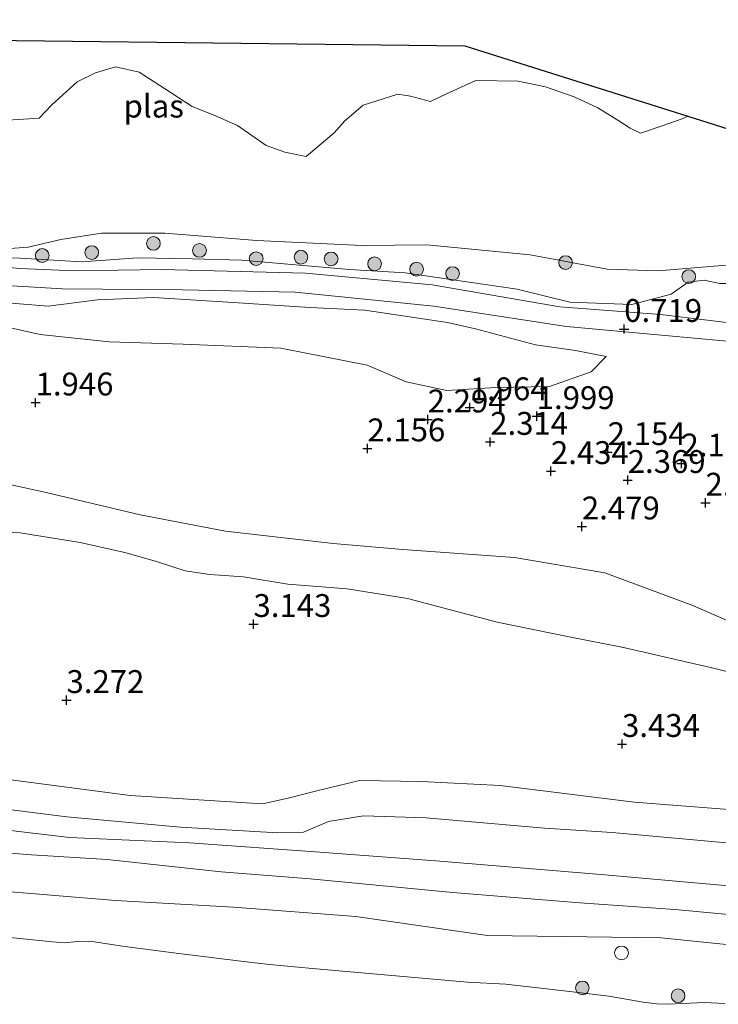
# Model space of a CAD drawing. Units: metres. Extents: x 120000 to 130008, y 412500 to 418751.
# Drawn here: x 120425 to 120501, y 414820 to 414928 of the extents above; entities that cross this region are included whole.
import ezdxf
from ezdxf.enums import TextEntityAlignment as Align

# ---------------------------------------------------------------- set-up
doc = ezdxf.new("R2010")
doc.units = ezdxf.units.M
doc.layers.get('0').update_dxf_attribs({"lineweight": 25})
for name, color, linetype, lineweight in [('B-ME-GR-BOMENSTRUIKEN-GV-B6', 93, 'Continuous', 18), ('B-ME-GR-BOOM-S-B1', 93, 'Continuous', 18), ('B-ME-GW-KRUINLIJN-L-B1', 93, 'Continuous', 18), ('B-ME-GW-TEENLIJN-L-B1', 93, 'Continuous', 18), ('B-ME-IE-GRASLAND-GV-B6', 93, 'Continuous', 18), ('B-ME-IE-GRONDWERKLIJN-GROND_INGERICHT-GV-B6', 253, 'Continuous', 18), ('B-ME-IE-INRICHTINGSELEMENT-S-B1', 253, 'Continuous', 18), ('B-ME-OB-BEKLEDING-GV-B6', 253, 'Continuous', 18), ('B-ME-OB-WATERLIJN-L-B1', 133, 'OB-WATERLIJN', 18), ('B-ME-OG-WATER-GV-B6', 153, 'Continuous', 18), ('B-ME-VH-VERH_SOORT-HALF_VERHARDING-GV-B6', 8, 'IE-TERREINAFSCHEIDING-NATUURLIJK-HOUTWAL', 18)]:
    doc.layers.add(name, color=color, linetype=linetype, lineweight=lineweight)
doc.layers.add('B-ME-GW-HOOGTEPUNT-S-B1', color=10, linetype='Continuous')
doc.layers.add('B-ME-KG-KADASTRAAL-OPNAMEDTMGRENS-L-B1', color=10, linetype='Continuous')
doc.styles.add('NLCS-ISO', font='NLCS-ISO.TTF')
doc.linetypes.add('IE-TERREINAFSCHEIDING-NATUURLIJK-HOUTWAL', pattern='A,7,-1.5,[67,NLCS.SHX,S=0.75,R=45,X=0,Y=0],-1.5,7,-1.5,[70,NLCS.SHX,S=0.75,R=0,X=0,Y=0],-1.5', length=20)
doc.linetypes.add('OB-WATERLIJN', pattern='A,10,[32,NLCS.SHX,S=2,R=0,X=0,Y=0],-12', length=22)

# ---------------------------------------------------------------- blocks, each defined once
blk = doc.blocks.new('hoogtepunt')
for p, q in [((-0.5, 0), (0.5, 0)), ((0, 0.5), (0, -0.5))]:
    blk.add_line(p, q)
blk = doc.blocks.new('boom')
h = blk.add_hatch(color=256)
edge = h.paths.add_edge_path()
edge.add_arc((0, 0), 0.75, 0, 360)
blk.add_circle((0, 0), 0.75)
blk = doc.blocks.new('dtb')
blk.add_circle((0, 0), 0.75)

msp = doc.modelspace()

# ---------------------------------------------------------------- linework, layer by layer
at = {"layer": 'B-ME-GR-BOMENSTRUIKEN-GV-B6'}
for points in [[(120422.974, 414916.826, -0.204), (120426.965, 414917.051, -0.204), (120428.344, 414918.533, -0.204), (120431.121, 414921.035, -0.204), (120433.127, 414922.014, -0.204), (120435.314, 414922.673, -0.204), (120437.921, 414922.08, -0.204), (120440.699, 414920.302, -0.204), (120443.719, 414918.355, -0.204), (120446.196, 414917.363, -0.204), (120448.666, 414916.27, -0.204), (120451.82, 414914.058, -0.204), (120453.859, 414913.353, -0.204), (120456.169, 414912.882, -0.204), (120459.257, 414915.465, -0.204), (120460.42, 414916.758, -0.204), (120462.429, 414918.5, -0.204), (120466.234, 414919.706, -0.204), (120467.592, 414919.457, -0.204), (120469.794, 414918.892, -0.204), (120471.536, 414919.736, -0.204), (120474.747, 414921.189, -0.204), (120479.378, 414921.114, -0.204), (120482.391, 414920.492, -0.204), (120485.524, 414919.402, -0.204), (120488.088, 414918.201, -0.204), (120490.38, 414916.764, -0.204), (120491.647, 414915.96, -0.204), (120492.781, 414915.421, -0.204), (120495.131, 414916.221, -0.204), (120497.325, 414916.982, -0.204), (120497.946, 414917.281, -0.204), (120525.122, 414908.689, -0.204)], [(120504.316, 414901.157, -0.204), (120494.714, 414900.354, -0.204), (120489.124, 414900.539, -0.204), (120480.7, 414902.124, -0.204), (120469.376, 414903.227, -0.204), (120462.322, 414903.148, -0.204), (120450.791, 414903.683, -0.204), (120440.724, 414904.477, -0.204), (120433.8, 414904.472, -0.204), (120429.348, 414903.795, -0.204), (120425.771, 414902.948, -0.204), (120422.273, 414902.7, -0.204)]]:
    msp.add_polyline3d(points, dxfattribs=at)
at = {"layer": 'B-ME-GW-KRUINLIJN-L-B1'}
for points in [[(120419.74, 414901.819, 0.902), (120424.874, 414901.74, 0.917), (120431.638, 414901.335, 0.761), (120437.762, 414901.792, 0.746), (120443.718, 414901.676, 0.755), (120449.158, 414901.537, 0.788), (120460.946, 414900.523, 0.842), (120467.011, 414900.159, 0.848), (120479.263, 414898.352, 0.722), (120485.041, 414896.951, 0.788), (120491.817, 414896.703, 0.785), (120496.125, 414897.809, 0.785), (120497.988, 414899.119, 0.734), (120499.733, 414899.356, 0.731), (120501.434, 414898.977, 0.731), (120504.992, 414898.984, 0.671), (120525.936, 414896.423, 0.665), (120535.152, 414895.28, 0.572), (120551.499, 414893.79, 0.572)], [(120489.019, 414890.981, 1.168), (120487.353, 414889.315, 1.61), (120482.8, 414887.725, 1.735), (120476.945, 414887.609, 1.792), (120471.587, 414887.292, 1.86), (120467.121, 414888.213, 1.888), (120462.846, 414890.051, 1.796), (120453.426, 414891.893, 1.754), (120442.746, 414892.363, 1.796), (120434.638, 414892.606, 1.769), (120427.067, 414893.414, 1.718), (120418.43, 414895.34, 1.535)], [(120418.907, 414871.959, 3.573), (120424.904, 414871.698, 3.368), (120431.45, 414870.646, 3.687), (120436.505, 414869.524, 3.485), (120439.915, 414868.538, 3.461), (120442.947, 414867.555, 3.97), (120445.658, 414867.174, 4.055), (120449.312, 414866.915, 3.74), (120454.178, 414866.096, 3.58), (120460.671, 414865.581, 3.518), (120467.269, 414864.533, 3.403), (120477.087, 414861.947, 3.302), (120484.957, 414860.33, 3.402), (120490.922, 414859.183, 3.22), (120500.892, 414856.894, 3.242), (120510.865, 414854.387, 3.227), (120519.787, 414852.554, 3.149), (120528.442, 414851.492, 3.11)], [(120544.519, 414830.182, 4.046), (120521.639, 414831.757, 4.07), (120502.39, 414833.092, 4.097), (120488.848, 414834.306, 4.064), (120470.808, 414835.793, 4.085), (120457.665, 414836.791, 4.04), (120443.414, 414837.814, 4.04), (120430.299, 414838.41, 4.187), (120420.106, 414839.58, 4.085), (120407.725, 414840.783, 4.013), (120389.8, 414842.46, 4.01), (120377.949, 414844.052, 4.055), (120361.574, 414845.41, 4.073), (120347.102, 414845.92, 4.154), (120336.517, 414846.921, 4.094), (120322.29, 414848.537, 4.037), (120307.143, 414849.38, 4.076), (120292.615, 414850.821, 4.025), (120276.04, 414852.34, 4.049), (120263.21, 414852.717, 4.013), (120246.234, 414854.542, 4.079), (120236.325, 414856.024, 4.103), (120217.706, 414857.085, 4.115)], [(120410.93, 414843.077, 4.04), (120429.982, 414840.638, 3.986), (120442.448, 414839.524, 3.995), (120453.093, 414838.907, 4.016), (120455.894, 414838.964, 4.094), (120458.616, 414840.154, 4.01), (120462.461, 414840.781, 4.058), (120469.302, 414840.529, 4.073), (120482.253, 414839.425, 4.097), (120489.662, 414838.93, 4.031), (120503.811, 414837.663, 4.04), (120518.037, 414835.72, 4.088), (120528.774, 414835.273, 4.037), (120538.785, 414833.837, 3.977), (120545.042, 414833.378, 3.95)], [(120543.965, 414826.8, 4.083), (120536.43, 414827.049, 4.062), (120524.669, 414827.989, 3.973), (120510.97, 414829.186, 4.034), (120496.526, 414830.509, 3.941), (120486.133, 414831.256, 4.034), (120472.251, 414832.381, 3.974), (120456.616, 414833.883, 3.983), (120446.887, 414834.64, 3.935), (120434.404, 414836.003, 3.974), (120426.127, 414836.486, 4.001), (120418.241, 414837.105, 3.947)]]:
    msp.add_polyline3d(points, dxfattribs=at)
at = {"layer": 'B-ME-GW-TEENLIJN-L-B1'}
for points in [[(120422.51, 414896.94, 1.214), (120427.956, 414896.489, 1.199), (120433.353, 414897.201, 1.025), (120439.486, 414897.436, 0.866), (120448.196, 414896.917, 0.848), (120456.589, 414896.375, 0.767), (120462.614, 414896.052, 0.689), (120471.637, 414894.702, 0.725), (120474.722, 414894.036, 1.044), (120481.278, 414892.273, 1.188), (120485.661, 414891.663, 1.116), (120489.019, 414890.981, 1.168)], [(120528.442, 414851.492, 3.11), (120515.668, 414856.345, 2.837), (120508.169, 414859.531, 2.726), (120498.487, 414863.769, 2.498), (120488.858, 414867.353, 2.471), (120478.987, 414869.022, 2.501), (120466.769, 414869.908, 2.547), (120459.135, 414870.562, 2.508), (120447.353, 414871.882, 2.628), (120438.041, 414873.678, 2.371), (120427.738, 414876.136, 2.319), (120418.709, 414878.106, 2.113)], [(120545.21, 414837.123, 3.41), (120532.829, 414838.612, 3.317), (120518.47, 414839.922, 3.305), (120506.197, 414841.153, 3.203), (120492.081, 414842.266, 3.113), (120477.41, 414844.083, 3.17), (120468.756, 414844.511, 3.236), (120462.009, 414844.613, 3.206), (120457.224, 414843.46, 3.191), (120454.231, 414842.687, 3.134), (120451.413, 414842.066, 3.167), (120436.944, 414842.992, 3.281), (120421.611, 414844.997, 3.269)]]:
    msp.add_polyline3d(points, dxfattribs=at)
at = {"layer": 'B-ME-IE-GRASLAND-GV-B6'}
for points in [[(120422.273, 414902.7, -0.204), (120425.771, 414902.948, -0.204), (120429.348, 414903.795, -0.204), (120433.8, 414904.472, -0.204), (120440.724, 414904.477, -0.204), (120450.791, 414903.683, -0.204), (120462.322, 414903.148, -0.204), (120469.376, 414903.227, -0.204), (120480.7, 414902.124, -0.204), (120489.124, 414900.539, -0.204), (120494.714, 414900.354, -0.204), (120504.316, 414901.157, -0.204)], [(120501.434, 414898.977, 0.731), (120499.733, 414899.356, 0.731), (120497.988, 414899.119, 0.734), (120496.125, 414897.809, 0.785), (120491.817, 414896.703, 0.785), (120485.041, 414896.951, 0.788), (120479.263, 414898.352, 0.722), (120467.011, 414900.159, 0.848), (120460.946, 414900.523, 0.842), (120449.158, 414901.537, 0.788), (120443.718, 414901.676, 0.755), (120437.762, 414901.792, 0.746), (120431.638, 414901.335, 0.761), (120424.874, 414901.74, 0.917), (120419.74, 414901.819, 0.902)]]:
    msp.add_polyline3d(points, dxfattribs=at)
at = {"layer": 'B-ME-IE-GRONDWERKLIJN-GROND_INGERICHT-GV-B6'}
for points in [[(120419.74, 414901.819, 0.902), (120424.874, 414901.74, 0.917), (120431.638, 414901.335, 0.761), (120437.762, 414901.792, 0.746), (120443.718, 414901.676, 0.755), (120449.158, 414901.537, 0.788), (120460.946, 414900.523, 0.842), (120467.011, 414900.159, 0.848), (120479.263, 414898.352, 0.722), (120485.041, 414896.951, 0.788), (120491.817, 414896.703, 0.785), (120496.125, 414897.809, 0.785), (120497.988, 414899.119, 0.734), (120499.733, 414899.356, 0.731), (120501.434, 414898.977, 0.731)], [(120511.268, 414893.617, 0.837), (120494.952, 414895.594, 0.794), (120483.954, 414896.429, 0.84), (120469.962, 414898.852, 0.769), (120456.117, 414900.118, 0.783), (120440.402, 414900.524, 0.938), (120430.837, 414900.365, 1.074), (120424.844, 414900.639, 1.142), (120417.554, 414901.311, 0.97)], [(120420.891, 414898.908, 1.223), (120429.516, 414898.395, 1.119), (120442.653, 414898.275, 0.878), (120454.992, 414898.033, 0.651), (120470.145, 414896.521, 0.77), (120484.685, 414894.288, 0.831), (120505.465, 414892.374, 0.82)], [(120418.43, 414895.34, 1.535), (120427.067, 414893.414, 1.718), (120434.638, 414892.606, 1.769), (120442.746, 414892.363, 1.796), (120453.426, 414891.893, 1.754), (120462.846, 414890.051, 1.796), (120467.121, 414888.213, 1.888), (120471.587, 414887.292, 1.86), (120476.945, 414887.609, 1.792), (120482.8, 414887.725, 1.735), (120487.353, 414889.315, 1.61), (120489.019, 414890.981, 1.168), (120485.661, 414891.663, 1.116), (120481.278, 414892.273, 1.188), (120474.722, 414894.036, 1.044), (120471.637, 414894.702, 0.725), (120462.614, 414896.052, 0.689), (120456.589, 414896.375, 0.767), (120448.196, 414896.917, 0.848), (120439.486, 414897.436, 0.866), (120433.353, 414897.201, 1.025), (120427.956, 414896.489, 1.199), (120422.51, 414896.94, 1.214)], [(120422.51, 414896.94, 1.214), (120427.956, 414896.489, 1.199), (120433.353, 414897.201, 1.025), (120439.486, 414897.436, 0.866), (120448.196, 414896.917, 0.848), (120456.589, 414896.375, 0.767), (120462.614, 414896.052, 0.689), (120471.637, 414894.702, 0.725)], [(120471.637, 414894.702, 0.725), (120474.722, 414894.036, 1.044), (120481.278, 414892.273, 1.188), (120485.661, 414891.663, 1.116), (120489.019, 414890.981, 1.168), (120487.353, 414889.315, 1.61), (120482.8, 414887.725, 1.735), (120476.945, 414887.609, 1.792), (120471.587, 414887.292, 1.86), (120467.121, 414888.213, 1.888), (120462.846, 414890.051, 1.796), (120453.426, 414891.893, 1.754), (120442.746, 414892.363, 1.796), (120434.638, 414892.606, 1.769), (120427.067, 414893.414, 1.718), (120418.43, 414895.34, 1.535)], [(120418.709, 414878.106, 2.113), (120427.738, 414876.136, 2.319), (120438.041, 414873.678, 2.371), (120447.353, 414871.882, 2.628), (120459.135, 414870.562, 2.508), (120466.769, 414869.908, 2.547), (120478.987, 414869.022, 2.501), (120488.858, 414867.353, 2.471), (120498.487, 414863.769, 2.498), (120508.169, 414859.531, 2.726)], [(120508.169, 414859.531, 2.726), (120498.487, 414863.769, 2.498), (120488.858, 414867.353, 2.471), (120478.987, 414869.022, 2.501), (120466.769, 414869.908, 2.547), (120459.135, 414870.562, 2.508), (120447.353, 414871.882, 2.628), (120438.041, 414873.678, 2.371), (120427.738, 414876.136, 2.319), (120418.709, 414878.106, 2.113)], [(120510.865, 414854.387, 3.227), (120500.892, 414856.894, 3.242), (120490.922, 414859.183, 3.22), (120484.957, 414860.33, 3.402), (120477.087, 414861.947, 3.302), (120467.269, 414864.533, 3.403), (120460.671, 414865.581, 3.518), (120454.178, 414866.096, 3.58), (120449.312, 414866.915, 3.74), (120445.658, 414867.174, 4.055), (120442.947, 414867.555, 3.97), (120439.915, 414868.538, 3.461), (120436.505, 414869.524, 3.485), (120431.45, 414870.646, 3.687), (120424.904, 414871.698, 3.368), (120418.907, 414871.959, 3.573)], [(120418.907, 414871.959, 3.573), (120424.904, 414871.698, 3.368), (120431.45, 414870.646, 3.687), (120436.505, 414869.524, 3.485), (120439.915, 414868.538, 3.461), (120442.947, 414867.555, 3.97), (120445.658, 414867.174, 4.055), (120449.312, 414866.915, 3.74), (120454.178, 414866.096, 3.58), (120460.671, 414865.581, 3.518), (120467.269, 414864.533, 3.403), (120477.087, 414861.947, 3.302), (120484.957, 414860.33, 3.402), (120490.922, 414859.183, 3.22), (120500.892, 414856.894, 3.242), (120510.865, 414854.387, 3.227)], [(120421.611, 414844.997, 3.269), (120436.944, 414842.992, 3.281), (120451.413, 414842.066, 3.167), (120454.231, 414842.687, 3.134), (120457.224, 414843.46, 3.191), (120462.009, 414844.613, 3.206), (120468.756, 414844.511, 3.236), (120477.41, 414844.083, 3.17), (120492.081, 414842.266, 3.113), (120506.197, 414841.153, 3.203), (120518.47, 414839.922, 3.305), (120532.829, 414838.612, 3.317), (120545.21, 414837.123, 3.41)], [(120506.197, 414841.153, 3.203), (120492.081, 414842.266, 3.113), (120477.41, 414844.083, 3.17), (120468.756, 414844.511, 3.236), (120462.009, 414844.613, 3.206), (120457.224, 414843.46, 3.191), (120454.231, 414842.687, 3.134), (120451.413, 414842.066, 3.167), (120436.944, 414842.992, 3.281), (120421.611, 414844.997, 3.269)], [(120545.21, 414837.123, 3.41), (120545.042, 414833.378, 3.95), (120538.785, 414833.837, 3.977), (120528.774, 414835.273, 4.037), (120518.037, 414835.72, 4.088), (120503.811, 414837.663, 4.04), (120489.662, 414838.93, 4.031), (120482.253, 414839.425, 4.097), (120469.302, 414840.529, 4.073), (120462.461, 414840.781, 4.058), (120458.616, 414840.154, 4.01), (120455.894, 414838.964, 4.094), (120453.093, 414838.907, 4.016), (120442.448, 414839.524, 3.995), (120429.982, 414840.638, 3.986), (120410.93, 414843.077, 4.04)], [(120410.93, 414843.077, 4.04), (120429.982, 414840.638, 3.986), (120442.448, 414839.524, 3.995), (120453.093, 414838.907, 4.016), (120455.894, 414838.964, 4.094), (120458.616, 414840.154, 4.01), (120462.461, 414840.781, 4.058), (120469.302, 414840.529, 4.073), (120482.253, 414839.425, 4.097), (120489.662, 414838.93, 4.031), (120503.811, 414837.663, 4.04), (120518.037, 414835.72, 4.088), (120528.774, 414835.273, 4.037), (120538.785, 414833.837, 3.977), (120545.042, 414833.378, 3.95)], [(120418.241, 414837.105, 3.947), (120426.127, 414836.486, 4.001), (120434.404, 414836.003, 3.974), (120446.887, 414834.64, 3.935), (120456.616, 414833.883, 3.983), (120472.251, 414832.381, 3.974), (120486.133, 414831.256, 4.034), (120496.526, 414830.509, 3.941), (120510.97, 414829.186, 4.034), (120524.669, 414827.989, 3.973), (120536.43, 414827.049, 4.062), (120543.965, 414826.8, 4.083)], [(120545.042, 414833.378, 3.95), (120544.519, 414830.182, 4.046), (120543.965, 414826.8, 4.083), (120536.43, 414827.049, 4.062), (120524.669, 414827.989, 3.973), (120510.97, 414829.186, 4.034), (120496.526, 414830.509, 3.941), (120486.133, 414831.256, 4.034), (120472.251, 414832.381, 3.974), (120456.616, 414833.883, 3.983), (120446.887, 414834.64, 3.935), (120434.404, 414836.003, 3.974), (120426.127, 414836.486, 4.001), (120418.241, 414837.105, 3.947)], [(120543.965, 414826.8, 4.083), (120543.377, 414823.623, 3.062), (120527.551, 414824.885, 3.297), (120522.274, 414824.984, 3.204), (120507.501, 414826.128, 3.019), (120495.02, 414827.421, 2.914), (120476.043, 414827.682, 2.378), (120461.621, 414829.74, 2.93), (120448.249, 414830.758, 2.874), (120435.321, 414831.497, 2.48), (120421.193, 414832.676, 2.703)]]:
    msp.add_polyline3d(points, dxfattribs=at)
at = {"layer": 'B-ME-KG-KADASTRAAL-OPNAMEDTMGRENS-L-B1'}
msp.add_polyline3d([(120232.037, 414927.835, -0.204), (120252.527, 414927.593, -0.204), (120273.016, 414927.352, -0.204), (120293.505, 414927.111, -0.204), (120313.995, 414926.87, -0.204), (120334.484, 414926.628, -0.204), (120354.974, 414926.387, -0.204), (120375.463, 414926.146, -0.204), (120399.987, 414925.857, -0.204), (120424.511, 414925.568, -0.204), (120449.035, 414925.28, -0.204), (120473.559, 414924.991, -0.204), (120497.946, 414917.281, -0.204), (120525.122, 414908.689, -0.204), (120552.298, 414900.098, -0.204), (120551.909, 414897.025, -0.204), (120551.499, 414893.79, 0.572), (120551.234, 414891.706, 0.862), (120550.951, 414889.482, 0.877), (120550.128, 414883.005, 1.337)], dxfattribs=at)
at = {"layer": 'B-ME-OB-BEKLEDING-GV-B6'}
for points in [[(120421.193, 414832.676, 2.703), (120435.321, 414831.497, 2.48), (120448.249, 414830.758, 2.874), (120461.621, 414829.74, 2.93), (120476.043, 414827.682, 2.378), (120495.02, 414827.421, 2.914), (120507.501, 414826.128, 3.019), (120522.274, 414824.984, 3.204)], [(120502, 414820.249, 0.8), (120499.765, 414820.345, 0.8), (120495.766, 414820.15, 0.8), (120494.506, 414820.204, 0.8), (120493.048, 414820.369, 0.8), (120489.29, 414821.039, 0.8), (120484.691, 414821.583, 0.8), (120478.046, 414822.337, 0.8), (120473.821, 414822.559, 0.8), (120456.886, 414824.081, 0.8), (120452.181, 414824.507, 0.8), (120449.608, 414824.801, 0.8), (120441.689, 414825.773, 0.8), (120436.081, 414826.502, 0.8), (120432.502, 414827.063, 0.8), (120431.156, 414827.019, 0.8), (120429.745, 414826.877, 0.8), (120428.427, 414826.994, 0.8), (120423.075, 414827.53, 0.8)]]:
    msp.add_polyline3d(points, dxfattribs=at)
at = {"layer": 'B-ME-OB-WATERLIJN-L-B1'}
msp.add_polyline3d([(120502, 414820.249, 0.8), (120499.765, 414820.345, 0.8), (120495.766, 414820.15, 0.8), (120494.506, 414820.204, 0.8), (120493.048, 414820.369, 0.8), (120489.29, 414821.039, 0.8), (120484.691, 414821.583, 0.8), (120478.046, 414822.337, 0.8), (120473.821, 414822.559, 0.8), (120456.886, 414824.081, 0.8), (120452.181, 414824.507, 0.8), (120449.608, 414824.801, 0.8), (120441.689, 414825.773, 0.8), (120436.081, 414826.502, 0.8), (120432.502, 414827.063, 0.8), (120431.156, 414827.019, 0.8), (120429.745, 414826.877, 0.8), (120428.427, 414826.994, 0.8), (120423.075, 414827.53, 0.8)], dxfattribs=at)
at = {"layer": 'B-ME-OG-WATER-GV-B6'}
for points in [[(120424.511, 414925.568, -0.204), (120449.035, 414925.28, -0.204), (120473.559, 414924.991, -0.204), (120497.946, 414917.281, -0.204)], [(120497.946, 414917.281, -0.204), (120497.325, 414916.982, -0.204), (120495.131, 414916.221, -0.204), (120492.781, 414915.421, -0.204), (120491.647, 414915.96, -0.204), (120490.38, 414916.764, -0.204), (120488.088, 414918.201, -0.204), (120485.524, 414919.402, -0.204), (120482.391, 414920.492, -0.204), (120479.378, 414921.114, -0.204), (120474.747, 414921.189, -0.204), (120471.536, 414919.736, -0.204), (120469.794, 414918.892, -0.204), (120467.592, 414919.457, -0.204), (120466.234, 414919.706, -0.204), (120462.429, 414918.5, -0.204), (120460.42, 414916.758, -0.204), (120459.257, 414915.465, -0.204), (120456.169, 414912.882, -0.204), (120453.859, 414913.353, -0.204), (120451.82, 414914.058, -0.204), (120448.666, 414916.27, -0.204), (120446.196, 414917.363, -0.204), (120443.719, 414918.355, -0.204), (120440.699, 414920.302, -0.204), (120437.921, 414922.08, -0.204), (120435.314, 414922.673, -0.204), (120433.127, 414922.014, -0.204), (120431.121, 414921.035, -0.204), (120428.344, 414918.533, -0.204), (120426.965, 414917.051, -0.204), (120422.974, 414916.826, -0.204)], [(120423.075, 414827.53, 0.8), (120428.427, 414826.994, 0.8), (120429.745, 414826.877, 0.8), (120431.156, 414827.019, 0.8), (120432.502, 414827.063, 0.8), (120436.081, 414826.502, 0.8), (120441.689, 414825.773, 0.8), (120449.608, 414824.801, 0.8), (120452.181, 414824.507, 0.8), (120456.886, 414824.081, 0.8), (120473.821, 414822.559, 0.8), (120478.046, 414822.337, 0.8), (120484.691, 414821.583, 0.8), (120489.29, 414821.039, 0.8), (120493.048, 414820.369, 0.8), (120494.506, 414820.204, 0.8), (120495.766, 414820.15, 0.8), (120499.765, 414820.345, 0.8), (120502, 414820.249, 0.8)]]:
    msp.add_polyline3d(points, dxfattribs=at)
at = {"layer": 'B-ME-VH-VERH_SOORT-HALF_VERHARDING-GV-B6'}
msp.add_polyline3d([(120417.554, 414901.311, 0.97), (120424.844, 414900.639, 1.142), (120430.837, 414900.365, 1.074), (120440.402, 414900.524, 0.938), (120456.117, 414900.118, 0.783), (120469.962, 414898.852, 0.769), (120483.954, 414896.429, 0.84), (120494.952, 414895.594, 0.794), (120511.268, 414893.617, 0.837), (120520.772, 414892.915, 0.858), (120535.647, 414892.161, 0.833), (120551.234, 414891.706, 0.862), (120550.951, 414889.482, 0.877), (120544.804, 414889.572, 0.777), (120529.699, 414890.317, 0.806), (120520.14, 414890.59, 0.849), (120505.465, 414892.374, 0.82), (120484.685, 414894.288, 0.831), (120470.145, 414896.521, 0.77), (120454.992, 414898.033, 0.651), (120442.653, 414898.275, 0.878), (120429.516, 414898.395, 1.119), (120420.891, 414898.908, 1.223)], dxfattribs=at)

# ---------------------------------------------------------------- block references
at = {"layer": 'B-ME-GR-BOOM-S-B1', "rotation": 90}
for p in [(120439.475, 414903.367, 0.741), (120427.305, 414902.043, 0.914), (120432.729, 414902.37, 0.871), (120444.515, 414902.601, 0.777), (120450.718, 414901.7, 0.72), (120455.621, 414901.861, 0.569), (120458.92, 414901.677, 0.598), (120463.671, 414901.134, 0.598), (120484.572, 414901.276, 0.059), (120468.266, 414900.552, 0.583), (120472.206, 414900.068, 0.533), (120498.046, 414899.741, 0.323), (120486.405, 414821.947, 1.034), (120496.881, 414821.085, 1.016)]:
    msp.add_blockref('boom', p, dxfattribs=at)
at = {"layer": 'B-ME-GW-HOOGTEPUNT-S-B1', "rotation": 90}
for p in [(120490.988, 414894.002, 0.719), (120490.988, 414894.002, 0.719), (120426.582, 414885.958, 1.946), (120426.582, 414885.958, 1.946), (120474.085, 414885.432, 1.964), (120474.085, 414885.432, 1.964), (120469.487, 414884.103, 2.294), (120469.487, 414884.103, 2.294), (120481.413, 414884.466, 1.999), (120481.413, 414884.466, 1.999), (120462.887, 414880.94, 2.156), (120462.887, 414880.94, 2.156), (120476.325, 414881.651, 2.314), (120476.325, 414881.651, 2.314), (120489.184, 414880.528, 2.154), (120489.184, 414880.528, 2.154), (120497.254, 414879.285, 2.114), (120497.254, 414879.285, 2.114), (120482.967, 414878.454, 2.434), (120482.967, 414878.454, 2.434), (120491.374, 414877.482, 2.369), (120491.374, 414877.482, 2.369), (120499.879, 414874.999, 2.449), (120499.879, 414874.999, 2.449), (120486.353, 414872.401, 2.479), (120486.353, 414872.401, 2.479), (120450.425, 414861.731, 3.143), (120450.425, 414861.731, 3.143), (120429.966, 414853.415, 3.272), (120429.966, 414853.415, 3.272), (120490.748, 414848.612, 3.434), (120490.748, 414848.612, 3.434)]:
    msp.add_blockref('hoogtepunt', p, dxfattribs=at)
at = {"layer": 'B-ME-IE-INRICHTINGSELEMENT-S-B1', "rotation": 90}
msp.add_blockref('dtb', (120490.689, 414825.775, 2.174), dxfattribs=at)

# ---------------------------------------------------------------- texts
at = {"layer": 'B-ME-GW-HOOGTEPUNT-S-B1', "ltscale": 0.2, "style": 'NLCS-ISO'}
for s, p in [('0.719', (120490.988, 414894.002, 0.719)), ('0.719', (120490.988, 414894.002, 0.719)), ('1.946', (120426.582, 414885.958, 1.946)), ('1.946', (120426.582, 414885.958, 1.946)), ('1.964', (120474.085, 414885.432, 1.964)), ('1.964', (120474.085, 414885.432, 1.964)), ('1.999', (120481.413, 414884.466, 1.999)), ('1.999', (120481.413, 414884.466, 1.999)), ('2.294', (120469.487, 414884.103, 2.294)), ('2.294', (120469.487, 414884.103, 2.294)), ('2.314', (120476.325, 414881.651, 2.314)), ('2.314', (120476.325, 414881.651, 2.314)), ('2.156', (120462.887, 414880.94, 2.156)), ('2.156', (120462.887, 414880.94, 2.156)), ('2.154', (120489.184, 414880.528, 2.154)), ('2.154', (120489.184, 414880.528, 2.154)), ('2.114', (120497.254, 414879.285, 2.114)), ('2.114', (120497.254, 414879.285, 2.114)), ('2.434', (120482.967, 414878.454, 2.434)), ('2.434', (120482.967, 414878.454, 2.434)), ('2.369', (120491.374, 414877.482, 2.369)), ('2.369', (120491.374, 414877.482, 2.369)), ('2.449', (120499.879, 414874.999, 2.449)), ('2.449', (120499.879, 414874.999, 2.449)), ('2.479', (120486.353, 414872.401, 2.479)), ('2.479', (120486.353, 414872.401, 2.479)), ('3.143', (120450.425, 414861.731, 3.143)), ('3.143', (120450.425, 414861.731, 3.143)), ('3.272', (120429.966, 414853.415, 3.272)), ('3.272', (120429.966, 414853.415, 3.272)), ('3.434', (120490.748, 414848.612, 3.434)), ('3.434', (120490.748, 414848.612, 3.434))]:
    msp.add_text(s, height=2.5, dxfattribs=at).set_placement(p, align=Align.BOTTOM_LEFT)
at = {"layer": 'B-ME-OG-WATER-GV-B6', "ltscale": 0.2, "style": 'NLCS-ISO'}
msp.add_text('plas', height=2.5, dxfattribs=at).set_placement((120439.5081, 414918.3852), align=Align.MIDDLE_CENTER)

doc.saveas('drawing.dxf')
